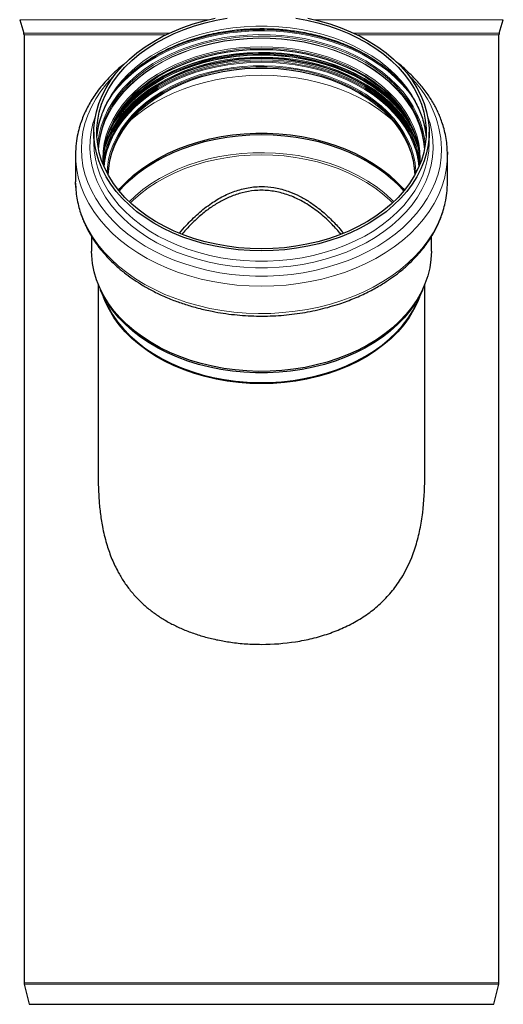
# Model space of a CAD drawing. Units: millimetres. Extents: x 0 to 420, y 0 to 297.
# Drawn here: x 204 to 258, y 120 to 231 of the extents above; entities that cross this region are included whole.
import ezdxf

# ---------------------------------------------------------------- set-up
doc = ezdxf.new("R2010")
doc.units = ezdxf.units.MM

msp = doc.modelspace()

# ---------------------------------------------------------------- linework, layer by layer
at = {"color": 7, "linetype": 'Continuous', "lineweight": 25}
for p, q in [((203.979044, 231.004204), (204.439552, 229.497951)), ((257.831146, 229.497951), (258.291654, 231.004204)), ((204.468682, 229.303036), (204.468682, 122.896365)), ((257.802016, 122.896365), (257.802016, 229.303036)), ((212.302016, 218.365583), (212.302016, 217.210127)), ((249.968682, 217.210127), (249.968682, 218.365583)), ((210.252016, 215.85599), (210.252016, 212.791097)), ((252.018682, 212.791097), (252.018682, 215.85599)), ((210.256339, 212.490628), (210.252016, 212.791097)), ((250.21533, 205.015678), (250.21533, 206.69385)), ((212.055367, 206.670511), (212.055367, 205.015678)), ((212.802016, 201.278394), (212.802016, 179.519765)), ((249.468682, 179.512042), (249.468682, 201.278394)), ((213.010558, 200.693595), (213.652116, 199.28082)), ((248.618581, 199.28082), (249.26014, 200.693595)), ((216.013262, 195.797793), (216.047901, 195.897513)), ((216.013262, 195.797793), (216.047901, 195.897513)), ((216.169188, 195.779823), (216.134972, 195.687008)), ((216.246937, 196.470512), (216.278275, 196.560731)), ((216.246937, 196.470512), (216.278275, 196.560731)), ((216.417309, 196.452871), (216.379194, 196.349479)), ((245.884151, 196.346407), (245.851694, 196.433231)), ((246.011475, 196.581902), (246.044981, 196.482252)), ((246.011475, 196.581902), (246.044981, 196.482252)), ((246.138502, 195.666013), (246.10931, 195.744102)), ((246.242016, 195.896241), (246.270049, 195.812866)), ((246.242016, 195.896241), (246.270049, 195.812866)), ((204.488828, 122.733714), (205.055699, 120.480458)), ((257.214999, 120.480458), (257.78187, 122.733714)), ((205.055699, 120.480458), (231.135349, 120.480458)), ((231.135349, 120.480458), (257.214999, 120.480458))]:
    msp.add_line(p, q, dxfattribs=at)
at = {"color": 8, "linetype": 'Continuous', "lineweight": 18}
for p, q in [((225.200287, 231.004204), (203.979044, 231.004204)), ((258.291654, 231.004204), (237.070411, 231.004204)), ((204.439552, 229.497951), (220.799236, 229.497951)), ((220.391109, 229.303036), (204.468682, 229.303036)), ((241.471462, 229.497951), (257.831146, 229.497951)), ((257.802016, 229.303036), (241.879589, 229.303036)), ((212.284297, 217.628595), (212.302016, 217.754671)), ((213.300286, 215.357135), (213.314506, 214.853635)), ((213.429717, 215.285927), (213.46544, 214.491029)), ((204.468682, 122.896365), (257.802016, 122.896365)), ((204.488828, 122.733714), (257.78187, 122.733714))]:
    msp.add_line(p, q, dxfattribs=at)
at = {"color": 7, "linetype": 'Continuous', "lineweight": 25, "flags": 128}
for points in [[(236.326519, 231.166876), (237.576728, 230.879637), (238.795556, 230.53143), (239.977063, 230.123953), (241.115495, 229.65919), (242.205304, 229.139406), (243.241182, 228.567133), (244.218081, 227.945159), (245.131243, 227.276514), (245.976218, 226.564457), (246.74889, 225.812455), (247.445494, 225.024172), (248.062637, 224.20345), (248.597311, 223.354286), (249.046913, 222.480817), (249.409252, 221.5873), (249.682562, 220.678087), (249.865511, 219.757607), (249.957209, 218.830346), (249.957209, 217.90082), (249.865511, 216.973559), (249.682562, 216.05308), (249.409252, 215.143866), (249.046913, 214.250349), (248.597311, 213.376881), (248.062637, 212.527717), (247.445494, 211.706994), (246.74889, 210.918712), (245.976218, 210.16671), (245.131243, 209.454652), (244.218081, 208.786007), (243.241182, 208.164033), (242.205304, 207.59176), (241.115495, 207.071976), (239.977063, 206.607213), (238.795556, 206.199736), (237.576728, 205.85153), (236.326519, 205.56429), (235.051019, 205.339418), (233.756442, 205.178007), (232.449096, 205.080846), (231.135349, 205.048406), (229.821602, 205.080846), (228.514255, 205.178007), (227.219679, 205.339418), (225.944179, 205.56429), (224.693969, 205.85153), (223.475142, 206.199736), (222.293634, 206.607213), (221.155203, 207.071976), (220.065393, 207.59176), (219.029516, 208.164033), (218.052616, 208.786007), (217.139455, 209.454652), (216.29448, 210.16671), (215.521808, 210.918712), (214.825204, 211.706994), (214.208061, 212.527717), (213.673386, 213.376881), (213.223784, 214.250349), (212.861446, 215.143866), (212.588136, 216.05308), (212.405186, 216.973559), (212.313488, 217.90082), (212.313488, 218.830346), (212.405186, 219.757607), (212.588136, 220.678087), (212.861446, 221.5873), (213.223784, 222.480817), (213.673386, 223.354286), (214.208061, 224.20345), (214.825204, 225.024172), (215.521808, 225.812455), (216.29448, 226.564457), (217.139455, 227.276514), (218.052616, 227.945159), (219.029516, 228.567133), (220.065393, 229.139406), (221.155203, 229.65919), (222.293634, 230.123953), (223.475142, 230.53143), (224.693969, 230.879637), (225.944179, 231.166876)], [(234.981715, 231.161197), (236.23464, 230.940305), (237.462721, 230.658149), (238.659977, 230.316106), (239.820573, 229.915841), (240.938855, 229.459304), (242.009376, 228.948719), (243.02692, 228.386575), (243.986529, 227.775609), (244.883528, 227.118799), (245.713548, 226.419344), (246.472544, 225.680651), (247.156819, 224.906321), (247.763039, 224.100125), (248.28825, 223.26599), (248.729894, 222.407981), (249.08582, 221.530279), (249.354292, 220.637158), (249.534004, 219.73297), (249.624079, 218.82212), (249.624079, 217.909046), (249.534004, 216.998197), (249.354292, 216.094009), (249.08582, 215.200888), (248.729894, 214.323185), (248.28825, 213.465176), (247.763039, 212.631042), (247.156819, 211.824846), (246.472544, 211.050515), (245.713548, 210.311823), (244.883528, 209.612368), (243.986529, 208.955557), (243.02692, 208.344592), (242.009376, 207.782447), (240.938855, 207.271863), (239.820573, 206.815326), (238.659977, 206.415061), (237.462721, 206.073017), (236.23464, 205.790862), (234.981715, 205.569969), (233.710051, 205.411416), (232.425844, 205.315974), (231.135349, 205.284108), (229.844854, 205.315974), (228.560646, 205.411416), (227.288983, 205.569969), (226.036058, 205.790862), (224.807976, 206.073017), (223.610721, 206.415061), (222.450125, 206.815326), (221.331842, 207.271863), (220.261322, 207.782447), (219.243778, 208.344592), (218.284169, 208.955557), (217.38717, 209.612368), (216.55715, 210.311823), (215.798154, 211.050515), (215.113879, 211.824846), (214.507659, 212.631042), (213.982448, 213.465176), (213.540803, 214.323185), (213.184878, 215.200888), (212.916405, 216.094009), (212.736694, 216.998197), (212.646619, 217.909046), (212.646619, 218.82212), (212.736694, 219.73297), (212.916405, 220.637158), (213.184878, 221.530279), (213.540803, 222.407981), (213.982448, 223.26599), (214.507659, 224.100125), (215.113879, 224.906321), (215.798154, 225.680651), (216.55715, 226.419344), (217.38717, 227.118799), (218.284169, 227.775609), (219.243778, 228.386575), (220.261322, 228.948719), (221.331842, 229.459304), (222.450125, 229.915841), (223.610721, 230.316106), (224.807976, 230.658149), (226.036058, 230.940305), (227.288983, 231.161197)], [(213.389549, 214.668517), (213.378084, 215.119652), (213.423328, 216.015407), (213.558828, 216.906597), (213.783893, 217.788682), (214.097378, 218.657166), (214.497685, 219.507623), (214.982773, 220.33572), (215.550171, 221.137238), (216.196987, 221.908091), (216.919926, 222.644352), (217.715304, 223.342268), (218.579067, 223.998284), (219.506814, 224.609057), (220.493817, 225.171474), (221.535047, 225.682669), (222.625198, 226.140037), (223.758715, 226.541248), (224.929821, 226.884257), (226.132549, 227.167317), (227.360771, 227.388984), (228.608227, 227.548129), (229.86856, 227.643942), (231.135349, 227.675934), (232.402138, 227.643942), (233.662471, 227.548129), (234.909927, 227.388984), (236.138148, 227.167317), (237.340877, 226.884257), (238.511983, 226.541248), (239.6455, 226.140037), (240.735651, 225.682669), (241.776881, 225.171474), (242.763884, 224.609057), (243.691631, 223.998284), (244.555394, 223.342268), (245.350771, 222.644352), (246.07371, 221.908091), (246.720527, 221.137238), (247.287925, 220.33572), (247.773013, 219.507623), (248.173319, 218.657166), (248.486804, 217.788682), (248.71187, 216.906597), (248.84737, 216.015407), (248.892613, 215.119652), (248.881148, 214.668517)], [(213.928106, 213.561377), (213.972739, 214.30148), (214.110216, 215.184966), (214.33853, 216.059), (214.656462, 216.918918), (215.062316, 217.760132), (215.553927, 218.578153), (216.128671, 219.368617), (216.783483, 220.127307), (217.514868, 220.850174), (218.318924, 221.533362), (219.191361, 222.173226), (220.127524, 222.766352), (221.122419, 223.309574), (222.170738, 223.799996), (223.266886, 224.235), (224.405016, 224.612265), (225.579056, 224.929778), (226.78274, 225.185846), (228.009648, 225.379102), (229.253232, 225.508515), (230.506859, 225.573395), (231.763839, 225.573395), (233.017465, 225.508515), (234.26105, 225.379102), (235.487957, 225.185846), (236.691642, 224.929778), (237.865681, 224.612265), (239.003811, 224.235), (240.09996, 223.799996), (241.148278, 223.309574), (242.143173, 222.766352), (243.079337, 222.173226), (243.951774, 221.533362), (244.75583, 220.850174), (245.487215, 220.127307), (246.142026, 219.368617), (246.716771, 218.578153), (247.208382, 217.760132), (247.614236, 216.918918), (247.932168, 216.059), (248.160482, 215.184966), (248.297959, 214.30148), (248.342591, 213.561377)], [(215.083114, 211.86267), (215.23729, 212.040225), (215.968992, 212.80729), (216.774583, 213.536395), (217.650139, 214.223987), (218.591393, 214.866718), (219.59376, 215.461456), (220.652356, 216.005302), (221.762025, 216.495609), (222.917359, 216.929986), (224.112731, 217.306318), (225.342316, 217.622771), (226.600124, 217.877804), (227.880028, 218.070173), (229.175791, 218.198943), (230.4811, 218.263485), (231.789597, 218.263485), (233.094907, 218.198943), (234.39067, 218.070173), (235.670573, 217.877804), (236.928382, 217.622771), (238.157967, 217.306318), (239.353338, 216.929986), (240.508673, 216.495609), (241.618341, 216.005302), (242.676938, 215.461456), (243.679305, 214.866718), (244.620559, 214.223987), (245.496114, 213.536395), (246.301706, 212.80729), (247.033408, 212.040225), (247.187583, 211.86267)], [(215.157449, 211.771771), (215.617823, 212.27893), (216.385743, 213.026307), (217.225522, 213.733986), (218.133068, 214.398519), (219.10396, 215.016668), (220.133468, 215.585422), (221.216576, 216.10201), (222.348006, 216.563915), (223.522248, 216.968886), (224.733581, 217.314951), (225.976102, 217.600424), (227.243758, 217.823914), (228.530374, 217.984332), (229.829681, 218.080896), (231.135349, 218.113137)], [(231.135349, 218.113137), (232.441017, 218.080896), (233.740324, 217.984332), (235.02694, 217.823914), (236.294596, 217.600424), (237.537117, 217.314951), (238.748449, 216.968886), (239.922691, 216.563915), (241.054122, 216.10201), (242.13723, 215.585422), (243.166737, 215.016668), (244.137629, 214.398519), (245.045175, 213.733986), (245.884954, 213.026307), (246.652874, 212.27893), (247.113248, 211.771771)], [(252.014338, 216.157187), (252.015828, 216.100142), (252.018682, 215.85599)], [(250.21533, 205.015678), (250.169868, 204.084878), (250.033697, 203.158514), (249.807467, 202.241), (249.492257, 201.336709), (249.089567, 200.44995), (248.601317, 199.584948), (248.029833, 198.745826), (247.37784, 197.936583), (246.648444, 197.161075), (245.845121, 196.422998), (244.971699, 195.725869), (244.032341, 195.07301), (243.031523, 194.467533), (241.974014, 193.912322), (240.864853, 193.410024), (239.709328, 192.963032), (238.512943, 192.573476), (237.281401, 192.243213), (236.02057, 191.973817), (234.736459, 191.766571), (233.435186, 191.622463), (232.122954, 191.54218), (230.806016, 191.526104), (229.490647, 191.574312), (228.183116, 191.686574), (226.889654, 191.862356), (225.616424, 192.100819), (224.369494, 192.400828), (223.154807, 192.760952), (221.978151, 193.179475), (220.845133, 193.654403), (219.761152, 194.183473), (218.731375, 194.764163), (217.760708, 195.393706), (216.853778, 196.069103), (216.014905, 196.787134), (215.248089, 197.544378), (214.556983, 198.337225), (213.94488, 199.161899), (213.414697, 200.014469), (212.968962, 200.890871), (212.609797, 201.786931), (212.338915, 202.698376), (212.157607, 203.620865), (212.066736, 204.550001), (212.055367, 205.015678)], [(249.26014, 200.693595), (248.934586, 200.035715), (248.42646, 199.178768), (247.835934, 198.348652), (247.165822, 197.549322), (246.419318, 196.784587), (245.599979, 196.058092), (244.711709, 195.373299), (243.758742, 194.733471), (242.745618, 194.141657), (241.677166, 193.600678), (240.558478, 193.113111), (239.394884, 192.68128), (238.19193, 192.307243), (236.955347, 191.992782), (235.69103, 191.739396), (234.405003, 191.548293), (233.103395, 191.420382), (231.792408, 191.356274), (230.47829, 191.356274), (229.167303, 191.420382), (227.865694, 191.548293), (226.579667, 191.739396), (225.31535, 191.992782), (224.078768, 192.307243), (222.875814, 192.68128), (221.71222, 193.113111), (220.593532, 193.600678), (219.52508, 194.141657), (218.511956, 194.733471), (217.558989, 195.373299), (216.670719, 196.058092), (215.85138, 196.784587), (215.104875, 197.549322), (214.434764, 198.348652), (213.844238, 199.178768), (213.336112, 200.035715), (213.010558, 200.693595)], [(213.307603, 200.089212), (213.282469, 200.164296), (213.209587, 200.394383)], [(249.061111, 200.394383), (248.988228, 200.164296), (248.963095, 200.089212)], [(231.135349, 190.149045), (229.842135, 190.181337), (228.555363, 190.278052), (227.281445, 190.438709), (226.026727, 190.662507), (224.797459, 190.948331), (223.599767, 191.294757), (222.439617, 191.700059), (221.322788, 192.162218), (220.254845, 192.678932), (219.241108, 193.247626), (218.286628, 193.865468), (217.396159, 194.529378), (216.574138, 195.23605), (215.824661, 195.981963), (215.151461, 196.763401), (214.557891, 197.57647), (214.04691, 198.417121), (213.621062, 199.281164), (213.38588, 199.867098)], [(213.652116, 199.28082), (213.905042, 198.761809), (214.395741, 197.913567), (214.969835, 197.091914), (215.624466, 196.300942), (216.356371, 195.544592), (217.161904, 194.826633), (218.037052, 194.150641), (218.977455, 193.519984), (219.978428, 192.937804), (221.034984, 192.407001), (222.14186, 191.930221), (223.293541, 191.509837), (224.484289, 191.147944), (225.708173, 190.846346), (226.959094, 190.606544), (228.230822, 190.429735), (229.517019, 190.316797), (230.811279, 190.268295), (232.107154, 190.284469), (233.398187, 190.365239), (234.677947, 190.510203), (235.940057, 190.718639), (237.178231, 190.989507), (238.3863, 191.321459), (239.558244, 191.712841), (240.688227, 192.161703), (241.770617, 192.665809), (242.800023, 193.222647), (243.771316, 193.829444), (244.679657, 194.483176), (245.520522, 195.180586), (246.28972, 195.918199), (246.983419, 196.692342), (247.598165, 197.499158), (248.130893, 198.334626), (248.578951, 199.194585), (248.618581, 199.28082)], [(248.884817, 199.867098), (248.649636, 199.281164), (248.223788, 198.417121), (247.712807, 197.57647), (247.119237, 196.763401), (246.446037, 195.981963), (245.696559, 195.23605), (244.874538, 194.529378), (243.98407, 193.865468), (243.029589, 193.247626), (242.015853, 192.678932), (240.94791, 192.162218), (239.831081, 191.700059), (238.670931, 191.294757), (237.473238, 190.948331), (236.243971, 190.662507), (234.989253, 190.438709), (233.715335, 190.278052), (232.428563, 190.181337), (231.135349, 190.149045)]]:
    msp.add_lwpolyline(points, dxfattribs=at)
at = {"color": 8, "linetype": 'Continuous', "lineweight": 18, "flags": 128}
for points in [[(249.617298, 217.787855), (249.590284, 218.122645), (249.455308, 219.030717), (249.231079, 219.929919), (248.91869, 220.815871), (248.519662, 221.684255), (248.03594, 222.530843), (247.469879, 223.351508), (246.824239, 224.142253), (246.102163, 224.899226), (245.307171, 225.618738), (244.443135, 226.297284), (243.514265, 226.931558), (242.525086, 227.518471), (241.480418, 228.055162), (240.385349, 228.539017), (239.245215, 228.96768), (238.065571, 229.33906), (236.852163, 229.65135), (235.610904, 229.903027), (234.34784, 230.092866), (233.069125, 230.219941), (231.78099, 230.283634), (230.489708, 230.283634), (229.201572, 230.219941), (227.922858, 230.092866), (226.659794, 229.903027), (225.418534, 229.65135), (224.205127, 229.33906), (223.025483, 228.96768), (221.885349, 228.539017), (220.79028, 228.055162), (219.745612, 227.518471), (218.756433, 226.931558), (217.827563, 226.297284), (216.963527, 225.618738), (216.168534, 224.899226), (215.446459, 224.142253), (214.800818, 223.351508), (214.234758, 222.530843), (213.751035, 221.684255), (213.352007, 220.815871), (213.039618, 219.929919), (212.81539, 219.030717), (212.680414, 218.122645), (212.653399, 217.787855)], [(229.937508, 229.975371), (231.135349, 230.00168), (232.315088, 229.976161)], [(249.528231, 216.9599), (249.447924, 217.687746), (249.265003, 218.597723), (248.99176, 219.496309), (248.629558, 220.379028), (248.1802, 221.241481), (247.645926, 222.079373), (247.029397, 222.888529), (246.333685, 223.664918), (245.562255, 224.404672), (244.718952, 225.104106), (243.807975, 225.759734), (242.833864, 226.368291), (241.801472, 226.926744), (240.715941, 227.432313), (239.582681, 227.882477), (238.407336, 228.274994), (237.195763, 228.60791), (235.953997, 228.879564), (234.688224, 229.088604), (233.404752, 229.233989), (232.109973, 229.314994), (230.810339, 229.331215), (229.512324, 229.282571), (228.222395, 229.169306), (226.946978, 228.991983), (225.692427, 228.751486), (224.464993, 228.449013), (223.27079, 228.086071), (222.115768, 227.664467), (221.005681, 227.186303), (219.946059, 226.65396), (218.942182, 226.070091), (217.999051, 225.437605), (217.121364, 224.759652), (216.313494, 224.03961), (215.579466, 223.281066), (214.922936, 222.487799), (214.347176, 221.663762), (213.855054, 220.813059), (213.449021, 219.939929), (213.131101, 219.048721), (212.902877, 218.143876), (212.765486, 217.229901), (212.742467, 216.9599)], [(212.827901, 216.483119), (212.869878, 217.138478), (213.006489, 218.047258), (213.233416, 218.946961), (213.549529, 219.833104), (213.953255, 220.701273), (214.44258, 221.547141), (215.015069, 222.366496), (215.667867, 223.155254), (216.397724, 223.909487), (217.201003, 224.625438), (218.073702, 225.299538), (219.011474, 225.92843), (220.009646, 226.508981), (221.063246, 227.038299), (222.167025, 227.513746), (223.315483, 227.932953), (224.5029, 228.293833), (225.723359, 228.594588), (226.97078, 228.833718), (228.238949, 229.010033), (229.521547, 229.122655), (230.812186, 229.171021), (232.104435, 229.154892), (233.391855, 229.074348), (234.668034, 228.92979), (235.926613, 228.721937), (237.161322, 228.451827), (238.366011, 228.120803), (239.534676, 227.730517), (240.661496, 227.282911), (241.740858, 226.780215), (242.767384, 226.224935), (243.735959, 225.619837), (244.641759, 224.967934), (245.48027, 224.272476), (246.247316, 223.536926), (246.939074, 222.764949), (247.5521, 221.960391), (248.083338, 221.12726), (248.530141, 220.269708), (248.890285, 219.392006), (249.161975, 218.498526), (249.343857, 217.593721), (249.435025, 216.682097), (249.442797, 216.483119)], [(249.435646, 216.44867), (249.435025, 216.461284), (249.343857, 217.372908), (249.161975, 218.277713), (248.890285, 219.171192), (248.530141, 220.048895), (248.083338, 220.906447), (247.5521, 221.739578), (246.939074, 222.544136), (246.247316, 223.316113), (245.48027, 224.051663), (244.641759, 224.747121), (243.735959, 225.399024), (242.767384, 226.004122), (241.740858, 226.559402), (240.661496, 227.062098), (239.534676, 227.509704), (238.366011, 227.89999), (237.161322, 228.231014), (235.926613, 228.501124), (234.668034, 228.708977), (233.391855, 228.853535), (232.104435, 228.934079), (230.812186, 228.950208), (229.521547, 228.901842), (228.238949, 228.78922), (226.97078, 228.612905), (225.723359, 228.373775), (224.5029, 228.07302), (223.315483, 227.71214), (222.167025, 227.292933), (221.063246, 226.817486), (220.009646, 226.288168), (219.011474, 225.707617), (218.073702, 225.078725), (217.201003, 224.404625), (216.397724, 223.688674), (215.667867, 222.934441), (215.015069, 222.145683), (214.44258, 221.326328), (213.953255, 220.48046), (213.549529, 219.612291), (213.233416, 218.726148), (213.006489, 217.826445), (212.869878, 216.917665), (212.835051, 216.44867)], [(249.426936, 216.407545), (249.425635, 216.434401), (249.334513, 217.345557), (249.152725, 218.249898), (248.881174, 219.142919), (248.521215, 220.020171), (248.074641, 220.877284), (247.543676, 221.709987), (246.930965, 222.514132), (246.239561, 223.285712), (245.472909, 224.020885), (244.634828, 224.715987), (243.729493, 225.367555), (242.761415, 225.972343), (241.735416, 226.527338), (240.656608, 227.029775), (239.530366, 227.477151), (238.3623, 227.867238), (237.15823, 228.198092), (235.924155, 228.468064), (234.666221, 228.675809), (233.390697, 228.820293), (232.103937, 228.900796), (230.812352, 228.916917), (229.522376, 228.868575), (228.240435, 228.756011), (226.972917, 228.579787), (225.726136, 228.340779), (224.506303, 228.040179), (223.319496, 227.679484), (222.171627, 227.260492), (221.068415, 226.785289), (220.015355, 226.256243), (219.017695, 225.67599), (218.080405, 225.04742), (217.208154, 224.373666), (216.405287, 223.658083), (215.675804, 222.904237), (215.023341, 222.115883), (214.451146, 221.296949), (213.962072, 220.451514), (213.558553, 219.583792), (213.242602, 218.698103), (213.015791, 217.798862), (212.879251, 216.890548), (212.843761, 216.407545)], [(214.058208, 222.151814), (214.369053, 222.589913), (215.016099, 223.393016), (215.739961, 224.16264), (216.537188, 224.895117), (217.403983, 225.586956), (218.336214, 226.234861), (219.329438, 226.835745), (220.378923, 227.386743), (221.479668, 227.88523), (222.626426, 228.328831), (223.813733, 228.71543), (225.035931, 229.043188), (226.287195, 229.31054), (227.561563, 229.516213), (228.852961, 229.659228), (230.155237, 229.738902), (231.462183, 229.754855), (232.767571, 229.707013), (234.065181, 229.595602), (235.348829, 229.421155), (236.612399, 229.184501), (237.849867, 228.886769), (239.055338, 228.529377), (240.223066, 228.114029), (241.347487, 227.642705), (242.423243, 227.117649), (243.445206, 226.541365), (244.408508, 225.916599), (245.308557, 225.246327), (246.141064, 224.533744), (246.902063, 223.782246), (247.587925, 222.995414), (248.195384, 222.176998), (248.316649, 221.995473)], [(216.606315, 225.125488), (217.29222, 225.664573), (218.232039, 226.317752), (219.233347, 226.923526), (220.291374, 227.479009), (221.401078, 227.981554), (222.55717, 228.428765), (223.75414, 228.818511), (224.986286, 229.148936), (226.247735, 229.418464), (227.532475, 229.625812), (228.834385, 229.76999), (230.147259, 229.850313), (231.464843, 229.866396), (232.780856, 229.818165), (234.089028, 229.705847), (235.383124, 229.529979), (236.656977, 229.291399), (237.904518, 228.991244), (239.1198, 228.630944), (240.297033, 228.212215), (241.430606, 227.737054), (242.515118, 227.207725), (243.545399, 226.626751), (244.516541, 225.996899), (245.423916, 225.321172), (245.761778, 225.044026)], [(248.956192, 214.853635), (248.970411, 215.357135), (248.92497, 216.256814), (248.788876, 217.151909), (248.562824, 218.037858), (248.247966, 218.910147), (247.845906, 219.76433), (247.358692, 220.596055), (246.788809, 221.401084), (246.139158, 222.175315), (245.413052, 222.914801), (244.61419, 223.615776), (243.746643, 224.274666), (242.814831, 224.888114), (241.823504, 225.452995), (240.777712, 225.96643), (239.682785, 226.425802), (238.544302, 226.828771), (237.368064, 227.173283), (236.160067, 227.457582), (234.926464, 227.680221), (233.673543, 227.840064), (232.407688, 227.936296), (231.135349, 227.968428), (229.86301, 227.936296), (228.597155, 227.840064), (227.344234, 227.680221), (226.110631, 227.457582), (224.902633, 227.173283), (223.726396, 226.828771), (222.587913, 226.425802), (221.492986, 225.96643), (220.447194, 225.452995), (219.455867, 224.888114), (218.524055, 224.274666), (217.656508, 223.615776), (216.857646, 222.914801), (216.131539, 222.175315), (215.481889, 221.401084), (214.912005, 220.596055), (214.424792, 219.76433), (214.022732, 218.910147), (213.707873, 218.037858), (213.481821, 217.151909), (213.345728, 216.256814), (213.300286, 215.357135)], [(248.805257, 214.491029), (248.84098, 215.285927), (248.795869, 216.179078), (248.660763, 217.067677), (248.436351, 217.947196), (248.123778, 218.813155), (247.724635, 219.661139), (247.240958, 220.486829), (246.67521, 221.286016), (246.030274, 222.054627), (245.309437, 222.788747), (244.516372, 223.484635), (243.655121, 224.138743), (242.730072, 224.74774), (241.745938, 225.308521), (240.707736, 225.81823), (239.620755, 226.274268), (238.490534, 226.674313), (237.322833, 227.016324), (236.123602, 227.298561), (234.898952, 227.519584), (233.655123, 227.678266), (232.398454, 227.773801), (231.135349, 227.8057), (229.872244, 227.773801), (228.615575, 227.678266), (227.371746, 227.519584), (226.147096, 227.298561), (224.947865, 227.016324), (223.780164, 226.674313), (222.649943, 226.274268), (221.562962, 225.81823), (220.524759, 225.308521), (219.540626, 224.74774), (218.615577, 224.138743), (217.754325, 223.484635), (216.961261, 222.788747), (216.240424, 222.054627), (215.595488, 221.286016), (215.02974, 220.486829), (214.546062, 219.661139), (214.14692, 218.813155), (213.834346, 217.947196), (213.609935, 217.067677), (213.474829, 216.179078), (213.429717, 215.285927), (213.429717, 215.285927)], [(213.379061, 214.987924), (213.51167, 215.84989), (213.73734, 216.734341), (214.051666, 217.605155), (214.453046, 218.457894), (214.939436, 219.288213), (215.508356, 220.091881), (216.156908, 220.864802), (216.881787, 221.603038), (217.679298, 222.302827), (218.545379, 222.960604), (219.475615, 223.573015), (220.465266, 224.136941), (221.50929, 224.649507), (222.602365, 225.108103), (223.738923, 225.51039), (224.913172, 225.854319), (226.119127, 226.138138), (227.350644, 226.3604), (228.601446, 226.519973), (229.865161, 226.616043), (231.135349, 226.64812), (232.405536, 226.616043), (233.669251, 226.519973), (234.920054, 226.3604), (236.151571, 226.138138), (237.357526, 225.854319), (238.531774, 225.51039), (239.668332, 225.108103), (240.761408, 224.649507), (241.805432, 224.136941), (242.795083, 223.573015), (243.725319, 222.960604), (244.591399, 222.302827), (245.388911, 221.603038), (246.113789, 220.864802), (246.762341, 220.091881), (247.331262, 219.288213), (247.817651, 218.457894), (248.219032, 217.605155), (248.533358, 216.734341), (248.759027, 215.84989), (248.891636, 214.987924)], [(248.826995, 216.198099), (248.679791, 216.731263), (248.362819, 217.609406), (247.958061, 218.469322), (247.467577, 219.30663), (246.893869, 220.117062), (246.239858, 220.896489), (245.508878, 221.640938), (244.704655, 222.346617), (243.831285, 223.00993), (242.893219, 223.627496), (241.895238, 224.196168), (240.842428, 224.713048), (239.740152, 225.175504), (238.594028, 225.581177), (237.409896, 225.928001), (236.193791, 226.214209), (234.951909, 226.438342), (233.690578, 226.599257), (232.416227, 226.696136), (231.135349, 226.728483), (229.854471, 226.696136), (228.580119, 226.599257), (227.318789, 226.438342), (226.076907, 226.214209), (224.860802, 225.928001), (223.67667, 225.581177), (222.530546, 225.175504), (221.42827, 224.713048), (220.375459, 224.196168), (219.377478, 223.627496), (218.439413, 223.00993), (217.566043, 222.346617), (216.761819, 221.640938), (216.03084, 220.896489), (215.376829, 220.117062), (214.80312, 219.30663), (214.312637, 218.469322), (213.907878, 217.609406), (213.590907, 216.731263), (213.443703, 216.198099)], [(248.71793, 216.876537), (248.432262, 217.654402), (248.025872, 218.517784), (247.533411, 219.358467), (246.95739, 220.172166), (246.300743, 220.954734), (245.566817, 221.702185), (244.759351, 222.410708), (243.882461, 223.076694), (242.940614, 223.69675), (241.93861, 224.267714), (240.881556, 224.786678), (239.774837, 225.250998), (238.624093, 225.658306), (237.435188, 226.006528), (236.214181, 226.29389), (234.967293, 226.518926), (233.700878, 226.68049), (232.42139, 226.777759), (231.135349, 226.810237), (229.849307, 226.777759), (228.56982, 226.68049), (227.303405, 226.518926), (226.056517, 226.29389), (224.83551, 226.006528), (223.646605, 225.658306), (222.495861, 225.250998), (221.389142, 224.786678), (220.332087, 224.267714), (219.330084, 223.69675), (218.388237, 223.076694), (217.511346, 222.410708), (216.703881, 221.702185), (215.969955, 220.954734), (215.313308, 220.172166), (214.737287, 219.358467), (214.244826, 218.517784), (213.838436, 217.654402), (213.552768, 216.876537)], [(248.408659, 218.031112), (248.319842, 218.22742), (247.87844, 219.074605), (247.353625, 219.897663), (246.748011, 220.692494), (246.064615, 221.455137), (245.306843, 222.181795), (244.478469, 222.868845), (243.58362, 223.512866), (242.626755, 224.110649), (241.61264, 224.659216), (240.546327, 225.155834), (239.43313, 225.598029), (238.278593, 225.983597), (237.08847, 226.310618), (235.868688, 226.577463), (234.625325, 226.782803), (233.364574, 226.925614), (232.092719, 227.005184), (230.816093, 227.021118), (229.541058, 226.973336), (228.273966, 226.862076), (227.021129, 226.687893), (225.788788, 226.451653), (224.583084, 226.154535), (223.410024, 225.798018), (222.27545, 225.383878), (221.185016, 224.91418), (220.144154, 224.391262), (219.158049, 223.817729), (218.231615, 223.19644), (217.369467, 222.53049), (216.575899, 221.823195), (215.854866, 221.07808), (215.20996, 220.298858), (214.644393, 219.489409), (214.160983, 218.653767), (213.862039, 218.031112)], [(248.376216, 218.125724), (248.319765, 218.249223), (247.878365, 219.096405), (247.353552, 219.919459), (246.747941, 220.714286), (246.064549, 221.476927), (245.30678, 222.203581), (244.478409, 222.890628), (243.583565, 223.534647), (242.626703, 224.132427), (241.612593, 224.680991), (240.546285, 225.177607), (239.433093, 225.6198), (238.278562, 226.005366), (237.088443, 226.332386), (235.868667, 226.59923), (234.625309, 226.804569), (233.364565, 226.947379), (232.092714, 227.026949), (230.816094, 227.042883), (229.541065, 226.995101), (228.273978, 226.883841), (227.021147, 226.709659), (225.788812, 226.47342), (224.583114, 226.176303), (223.410058, 225.819788), (222.275489, 225.40565), (221.18506, 224.935954), (220.144203, 224.413038), (219.158103, 223.839508), (218.231673, 223.218222), (217.369528, 222.552274), (216.575964, 221.844983), (215.854934, 221.099871), (215.210031, 220.320652), (214.644466, 219.511207), (214.161058, 218.675569), (213.894481, 218.125724)], [(213.904863, 218.15534), (214.181428, 218.727548), (214.664255, 219.562184), (215.229141, 220.370658), (215.873271, 221.148942), (216.593435, 221.893159), (217.386047, 222.599602), (218.247157, 223.26475), (219.172475, 223.885291), (220.157392, 224.458132), (221.197001, 224.980421), (222.286121, 225.449554), (223.419328, 225.863194), (224.590976, 226.219282), (225.795228, 226.516042), (227.026084, 226.751997), (228.277412, 226.925971), (229.542978, 227.037097), (230.816478, 227.084821), (232.091565, 227.068907), (233.361889, 226.989432), (234.621121, 226.846793), (235.862987, 226.641701), (237.081299, 226.375177), (238.26999, 226.04855), (239.423136, 225.663446), (240.534992, 225.221784), (241.60002, 224.725764), (242.612914, 224.177858), (243.568627, 223.580795), (244.462397, 222.93755), (245.289774, 222.251327), (246.046633, 221.525545), (246.729206, 220.763819), (247.33409, 219.969946), (247.858273, 219.147879), (248.299144, 218.301715), (248.365835, 218.15534)], [(248.092168, 218.847032), (247.883538, 219.224642), (247.358563, 220.047951), (246.752764, 220.843024), (246.069161, 221.6059), (245.311158, 222.332778), (244.482532, 223.020038), (243.58741, 223.664255), (242.630254, 224.26222), (241.61583, 224.810954), (240.549193, 225.307723), (239.435657, 225.750053), (238.280768, 226.135738), (237.090282, 226.462859), (235.870129, 226.729786), (234.626387, 226.935188), (233.365253, 227.078042), (232.09301, 227.157636), (230.815996, 227.173575), (229.540573, 227.125779), (228.273094, 227.014485), (227.019876, 226.840248), (225.78716, 226.603937), (224.581089, 226.306728), (223.407671, 225.950103), (222.272752, 225.535837), (221.181986, 225.065995), (220.140807, 224.542918), (219.154402, 223.969211), (218.227686, 223.347733), (217.365275, 222.68158), (216.571466, 221.97407), (215.850213, 221.228728), (215.205111, 220.449268), (214.639371, 219.639573), (214.178529, 218.847032)], [(247.460002, 220.060611), (247.420827, 220.117025), (246.812704, 220.91515), (246.126477, 221.680954), (245.365564, 222.410622), (244.533758, 223.100519), (243.635201, 223.747209), (242.674371, 224.347469), (241.656054, 224.898309), (240.585323, 225.396985), (239.467513, 225.841012), (238.308193, 226.228178), (237.113137, 226.556554), (235.888301, 226.824505), (234.639786, 227.030695), (233.373812, 227.174097), (232.096686, 227.253998), (230.81477, 227.269998), (229.534452, 227.222018), (228.262109, 227.110297), (227.004081, 226.935391), (225.766634, 226.698173), (224.555934, 226.399824), (223.378013, 226.041829), (222.238738, 225.625974), (221.143785, 225.154329), (220.09861, 224.629244), (219.10842, 224.053335), (218.178147, 223.429472), (217.312426, 222.760762), (216.51557, 222.050536), (215.791549, 221.302334), (215.14397, 220.519883), (214.810696, 220.060611)], [(247.00311, 220.7559), (246.833912, 220.964799), (246.146756, 221.731639), (245.384815, 222.462294), (244.551883, 223.153125), (243.652111, 223.800689), (242.689981, 224.401761), (241.670286, 224.953347), (240.598107, 225.452697), (239.478784, 225.897324), (238.317896, 226.285014), (237.121224, 226.613835), (235.894731, 226.882148), (234.644526, 227.088617), (233.37684, 227.232214), (232.097986, 227.312222), (230.814336, 227.328244), (229.532286, 227.280199), (228.258222, 227.168327), (226.998492, 226.993185), (225.759372, 226.755646), (224.547034, 226.456892), (223.367519, 226.098414), (222.226703, 225.681996), (221.130269, 225.209713), (220.08368, 224.683918), (219.09215, 224.10723), (218.160619, 223.482522), (217.293727, 222.812908), (216.495793, 222.101722), (215.770793, 221.352507), (215.267587, 220.7559)], [(248.822991, 214.531701), (248.817268, 214.59021), (248.681998, 215.479886), (248.457315, 216.360471), (248.144363, 217.227479), (247.744737, 218.076491), (247.260473, 218.903181), (246.69404, 219.703336), (246.048322, 220.472879), (245.326612, 221.207888), (244.532586, 221.904619), (243.670291, 222.55952), (242.744121, 223.169255), (241.758795, 223.730716), (240.719335, 224.241042), (239.631037, 224.697633), (238.499446, 225.098162), (237.33033, 225.440588), (236.129646, 225.723167), (234.903512, 225.944457), (233.658176, 226.103332), (232.399985, 226.198982), (231.135349, 226.23092), (229.870713, 226.198982), (228.612521, 226.103332), (227.367186, 225.944457), (226.141052, 225.723167), (224.940367, 225.440588), (223.771251, 225.098162), (222.639661, 224.697633), (221.551363, 224.241042), (220.511902, 223.730716), (219.526576, 223.169255), (218.600406, 222.55952), (217.738111, 221.904619), (216.944086, 221.207888), (216.222375, 220.472879), (215.576658, 219.703336), (215.010224, 218.903181), (214.525961, 218.076491), (214.126335, 217.227479), (213.813383, 216.360471), (213.588699, 215.479886), (213.45343, 214.59021), (213.447706, 214.531701)], [(248.477425, 213.810236), (248.469324, 214.017205), (248.378953, 214.900486), (248.198682, 215.776854), (247.92945, 216.641739), (247.572661, 217.490633), (247.130176, 218.319109), (246.604302, 219.122849), (245.997779, 219.897661), (245.313771, 220.639507), (244.555843, 221.344519), (243.727946, 222.009021), (242.834398, 222.629549), (241.879856, 223.202868), (240.869297, 223.725988), (239.80799, 224.196183), (238.701468, 224.611001), (237.5555, 224.968279), (236.37606, 225.266155), (235.169297, 225.503075), (233.941503, 225.677805), (232.69908, 225.789433), (231.448503, 225.837378), (230.196294, 225.82139), (228.948981, 225.741551), (227.713066, 225.598278), (226.494994, 225.392319), (225.301114, 225.124747), (224.137652, 224.796956), (223.010672, 224.410656), (221.92605, 223.967861), (220.889442, 223.47088), (219.90625, 222.922303), (218.981603, 222.32499), (218.120319, 221.682056), (217.326889, 220.996852), (216.605451, 220.272951), (215.959764, 219.514127), (215.393196, 218.724336), (214.908701, 217.907696), (214.508803, 217.068464), (214.195589, 216.211015), (213.970691, 215.339821), (213.835281, 214.459422), (213.793272, 213.810236)], [(248.360035, 213.592734), (248.31427, 214.425141), (248.176662, 215.309467), (247.948131, 216.184332), (247.629897, 217.045067), (247.223657, 217.88708), (246.731579, 218.705879), (246.156289, 219.497094), (245.500855, 220.256505), (244.768775, 220.980059), (243.963955, 221.663897), (243.090688, 222.304369), (242.153635, 222.898058), (241.157795, 223.441797), (240.10848, 223.932685), (239.01129, 224.368102), (237.872078, 224.745725), (236.696923, 225.063541), (235.492094, 225.319852), (234.26402, 225.513292), (233.019254, 225.642828), (231.764436, 225.707769), (230.506262, 225.707769), (229.251444, 225.642828), (228.006677, 225.513292), (226.778604, 225.319852), (225.573775, 225.063541), (224.39862, 224.745725), (223.259408, 224.368102), (222.162218, 223.932685), (221.112903, 223.441797), (220.117063, 222.898058), (219.180009, 222.304369), (218.306743, 221.663897), (217.501923, 220.980059), (216.769843, 220.256505), (216.114409, 219.497094), (215.539118, 218.705879), (215.04704, 217.88708), (214.640801, 217.045067), (214.322566, 216.184332), (214.094035, 215.309467), (213.956427, 214.425141), (213.910663, 213.592734)], [(248.311707, 217.034883), (248.198211, 217.320637), (247.79732, 218.172337), (247.311523, 219.001644), (246.743296, 219.804333), (246.095534, 220.576312), (245.371539, 221.313648), (244.575, 222.012585), (243.709975, 222.669559), (242.780873, 223.281224), (241.792427, 223.844463), (240.749676, 224.356404), (239.657933, 224.814441), (238.52276, 225.216238), (237.349943, 225.559748), (236.145457, 225.843221), (234.915441, 226.065212), (233.666163, 226.22459), (232.403988, 226.320543), (231.135349, 226.352582), (229.866709, 226.320543), (228.604535, 226.22459), (227.355256, 226.065212), (226.125241, 225.843221), (224.920755, 225.559748), (223.747938, 225.216238), (222.612765, 224.814441), (221.521021, 224.356404), (220.47827, 223.844463), (219.489825, 223.281224), (218.560723, 222.669559), (217.695698, 222.012585), (216.899158, 221.313648), (216.175163, 220.576312), (215.527402, 219.804333), (214.959175, 219.001644), (214.473378, 218.172337), (214.072487, 217.320637), (213.95899, 217.034883)], [(213.994684, 217.13382), (214.144457, 217.516889), (214.543658, 218.364996), (215.027405, 219.190805), (215.593236, 219.990108), (216.238265, 220.758831), (216.959206, 221.493057), (217.752386, 222.189045), (218.613762, 222.843249), (219.538945, 223.452334), (220.523221, 224.013197), (221.561574, 224.522979), (222.648713, 224.979084), (223.779098, 225.379186), (224.946968, 225.721247), (226.146373, 226.003525), (227.371201, 226.224579), (228.61521, 226.383285), (229.87206, 226.478833), (231.135349, 226.510737), (232.398637, 226.478833), (233.655488, 226.383285), (234.899497, 226.224579), (236.124325, 226.003525), (237.32373, 225.721247), (238.4916, 225.379186), (239.621985, 224.979084), (240.709123, 224.522979), (241.747476, 224.013197), (242.731752, 223.452334), (243.656936, 222.843249), (244.518312, 222.189045), (245.311492, 221.493057), (246.032433, 220.758831), (246.677462, 219.990108), (247.243292, 219.190805), (247.72704, 218.364996), (248.12624, 217.516889), (248.276013, 217.13382)], [(251.362342, 216.52003), (251.317173, 215.564718), (251.181866, 214.613674), (250.957027, 213.671143), (250.64366, 212.741337), (250.243164, 211.828407), (249.757328, 210.936431), (249.188321, 210.069392), (248.538686, 209.231164), (247.811323, 208.42549), (247.009481, 207.655968), (246.136741, 206.926034), (245.197001, 206.23895), (244.194459, 205.597784), (243.133591, 205.005399), (242.019137, 204.464442), (240.856073, 203.977327), (239.649593, 203.546231), (238.405087, 203.17308), (237.128113, 202.859539), (235.824373, 202.607009), (234.499692, 202.416618), (233.159984, 202.289216), (231.811233, 202.225373), (230.459464, 202.225373), (229.110714, 202.289216), (227.771006, 202.416618), (226.446324, 202.607009), (225.142585, 202.859539), (223.86561, 203.17308), (222.621104, 203.546231), (221.414625, 203.977327), (220.251561, 204.464442), (219.137106, 205.005399), (218.076239, 205.597784), (217.073696, 206.23895), (216.133957, 206.926034), (215.261217, 207.655968), (214.459375, 208.42549), (213.732012, 209.231164), (213.082377, 210.069392), (212.51337, 210.936431), (212.027534, 211.828407), (211.627038, 212.741337), (211.31367, 213.671143), (211.088831, 214.613674), (210.953525, 215.564718), (210.908356, 216.52003), (210.953525, 217.475341), (211.088831, 218.426385), (211.31367, 219.368916), (211.627038, 220.298722), (212.027534, 221.211652), (212.51337, 222.103628), (213.082377, 222.970667), (213.732012, 223.808895), (214.459375, 224.614569), (214.659407, 224.816854)], [(216.411001, 219.711136), (217.203874, 220.376469), (218.112833, 221.042036), (219.085236, 221.661147), (220.116346, 222.230786), (221.201139, 222.748178), (222.334331, 223.210802), (223.5104, 223.616403), (224.723618, 223.963007), (225.968072, 224.248924), (227.237702, 224.472762), (228.52632, 224.633429), (229.827649, 224.730144), (231.135349, 224.762435)], [(231.135349, 224.762435), (232.443049, 224.730144), (233.744378, 224.633429), (235.032996, 224.472762), (236.302625, 224.248924), (237.54708, 223.963007), (238.760298, 223.616403), (239.936367, 223.210802), (241.069559, 222.748178), (242.154352, 222.230786), (243.185462, 221.661147), (244.157865, 221.042036), (245.066823, 220.376469), (245.859697, 219.711136)], [(249.794097, 220.174665), (250.059897, 219.339282), (250.265736, 218.409937), (250.380409, 217.472764), (250.403371, 216.532231), (250.334513, 215.592818), (250.174161, 214.659002), (249.923081, 213.735235), (249.582469, 212.825917), (249.153947, 211.935382), (248.639559, 211.067875), (248.041756, 210.227528), (247.363385, 209.418347), (246.607681, 208.644187), (245.778244, 207.908739), (244.879027, 207.215506), (243.914315, 206.567793), (242.888705, 205.968685), (241.807086, 205.421039), (240.67461, 204.927463), (239.496676, 204.49031), (238.278896, 204.111663), (237.027074, 203.793327), (235.747176, 203.536818), (234.445299, 203.343359), (233.12765, 203.213872), (231.800506, 203.148974), (230.470192, 203.148974), (229.143048, 203.213872), (227.825398, 203.343359), (226.523522, 203.536818), (225.243623, 203.793327), (223.991801, 204.111663), (222.774021, 204.49031), (221.596087, 204.927463), (220.463612, 205.421039), (219.381992, 205.968685), (218.356383, 206.567793), (217.391671, 207.215506), (216.492454, 207.908739), (215.663017, 208.644187), (214.907312, 209.418347), (214.228942, 210.227528), (213.631138, 211.067875), (213.11675, 211.935382), (212.688229, 212.825917), (212.347617, 213.735235), (212.096537, 214.659002), (211.936185, 215.592818), (211.867326, 216.532231), (211.890288, 217.472764), (212.004962, 218.409937), (212.2108, 219.339282), (212.4766, 220.174665)], [(212.302016, 217.210127), (212.347893, 216.281168), (212.4853, 215.356734), (212.713569, 214.44133), (213.031587, 213.539416), (213.437804, 212.655384), (213.930243, 211.793543), (214.506503, 210.958091), (215.163776, 210.153098), (215.898862, 209.382487), (216.708178, 208.65001), (217.587783, 207.959238), (218.533389, 207.313536), (219.540391, 206.716048), (220.603882, 206.169687), (221.718682, 205.677113), (222.879359, 205.240727), (224.080258, 204.862655), (225.315529, 204.544739), (226.579153, 204.288527), (227.864975, 204.095267), (229.166729, 203.965902), (230.478075, 203.901062), (231.792623, 203.901062), (233.103968, 203.965902), (234.405723, 204.095267), (235.691545, 204.288527), (236.955169, 204.544739), (238.19044, 204.862655), (239.391339, 205.240727), (240.552016, 205.677113), (241.666815, 206.169687), (242.730307, 206.716048), (243.737309, 207.313536), (244.682915, 207.959238), (245.562519, 208.65001), (246.371836, 209.382487), (247.106921, 210.153098), (247.764195, 210.958091), (248.340455, 211.793543), (248.832893, 212.655384), (249.239111, 213.539416), (249.557129, 214.44133), (249.785397, 215.356734), (249.922805, 216.281168), (249.968682, 217.210127), (249.968682, 217.210127)], [(231.135349, 201.089243), (229.755157, 201.121529), (228.381001, 201.218244), (227.018888, 201.378967), (225.674776, 201.602994), (224.354542, 201.889346), (223.063958, 202.236771), (221.808668, 202.643748), (220.594162, 203.1085), (219.425749, 203.628993), (218.30854, 204.202952), (217.247419, 204.827866), (216.247026, 205.501004), (215.311737, 206.219421), (214.44564, 206.979977), (213.652522, 207.779345), (212.935853, 208.61403), (212.298765, 209.480383), (211.744045, 210.374614), (211.274119, 211.292814), (210.89104, 212.230968), (210.596485, 213.184973), (210.39174, 214.150657), (210.277703, 215.123799), (210.252044, 215.880578)], [(245.986788, 210.565431), (245.657767, 210.891537), (244.866218, 211.597033), (244.006263, 212.26129), (243.082185, 212.880999), (242.098588, 213.453072), (241.060374, 213.97466), (239.972713, 214.443164), (238.841025, 214.85625), (237.670948, 215.211861), (236.468311, 215.508223), (235.239105, 215.743862), (233.989454, 215.917602), (232.725585, 216.028579), (231.453793, 216.07624), (230.180414, 216.060346), (228.911793, 215.980978), (227.65425, 215.838531), (226.414049, 215.633713), (225.197369, 215.367547), (224.010273, 215.041358), (222.858673, 214.65677), (221.748307, 214.2157), (220.684707, 213.720345), (219.673171, 213.173174), (218.718739, 212.576911), (217.826167, 211.934528), (216.999899, 211.249225), (216.28391, 210.565431)], [(216.41732, 210.440003), (216.725607, 210.740229), (217.531856, 211.447686), (218.407427, 212.112669), (219.347856, 212.731791), (220.348351, 213.301896), (221.403814, 213.820079), (222.508867, 214.283699), (223.657879, 214.690395), (224.844994, 215.038092), (226.064163, 215.325021), (227.309174, 215.549719), (228.573682, 215.71104), (229.851244, 215.808162), (231.135349, 215.840591)], [(252.018682, 215.85599), (251.992995, 215.123799), (251.878957, 214.150657), (251.674213, 213.184973), (251.379658, 212.230968), (250.996579, 211.292814), (250.526652, 210.374614), (249.971932, 209.480383), (249.334845, 208.61403), (248.618175, 207.779345), (247.825058, 206.979977), (246.958961, 206.219421), (246.023671, 205.501004), (245.023279, 204.827866), (243.962158, 204.202952), (242.844948, 203.628993), (241.676536, 203.1085), (240.462029, 202.643748), (239.20674, 202.236771), (237.916156, 201.889346), (236.595922, 201.602994), (235.251809, 201.378967), (233.889697, 201.218244), (232.515541, 201.121529), (231.135349, 201.089243)], [(231.135349, 215.840591), (232.419454, 215.808162), (233.697016, 215.71104), (234.961524, 215.549719), (236.206535, 215.325021), (237.425704, 215.038092), (238.612819, 214.690395), (239.761831, 214.283699), (240.866884, 213.820079), (241.922347, 213.301896), (242.922842, 212.731791), (243.863271, 212.112669), (244.738841, 211.447686), (245.545091, 210.740229), (245.853377, 210.440003)], [(252.018682, 212.791097), (251.973023, 211.815154), (251.836247, 210.843479), (251.60895, 209.88032), (251.292128, 208.929889), (250.887166, 207.996342), (250.395833, 207.083762), (249.82028, 206.196138), (249.163022, 205.337352), (248.426933, 204.51116), (247.615233, 203.721174), (246.731471, 202.970848), (245.77951, 202.263463), (244.763515, 201.602114), (243.687927, 200.98969), (242.55745, 200.428872), (241.377026, 199.92211), (240.151819, 199.471621), (238.887185, 199.079375), (237.588654, 198.747086), (236.261904, 198.476209), (234.912737, 198.267927), (233.547053, 198.123151), (232.170823, 198.042514), (230.790065, 198.026369), (229.410817, 198.074786), (228.03911, 198.187554), (226.680942, 198.36418), (225.342251, 198.603891), (224.028893, 198.905639), (222.746609, 199.268104), (221.501008, 199.689703), (220.297534, 200.16859), (219.141452, 200.702672), (218.037816, 201.289614), (216.991452, 201.926849), (216.006936, 202.61159), (215.088572, 203.340844), (214.240377, 204.111421), (213.46606, 204.919953), (212.769005, 205.762903), (212.152262, 206.636585), (211.618528, 207.537179), (211.170135, 208.460748), (210.809045, 209.403252), (210.536837, 210.36057), (210.354701, 211.328517), (210.263433, 212.302859), (210.256339, 212.490628)]]:
    msp.add_lwpolyline(points, dxfattribs=at)
at = {"color": 7, "linetype": 'Continuous', "lineweight": 25}
for centre, radius, start, end in [((203.802016, 229.303036), 0.666667, 360, 17), ((258.468682, 229.303036), 0.666667, 163, 180), ((222.595417, 213.953504), 9.169897, 159.70698689, 176.33522444), ((239.67528, 213.953504), 9.169897, 3.66477556, 20.29301311), ((205.135349, 122.896365), 0.666667, 180, 194.12133324), ((257.135349, 122.896365), 0.666667, 345.87866676, 0)]:
    msp.add_arc(centre, radius, start, end, dxfattribs=at)
at = {"color": 8, "linetype": 'Continuous', "lineweight": 18}
msp.add_arc((239.524652, 216.164479), 11.843028, 1.72038871, 46.93571648, dxfattribs=at)
at = {"color": 7, "linetype": 'Continuous', "lineweight": 25}
for points, knots in [([(212.685607, 218.052952), (212.702309, 218.231949), (212.74575, 218.697526), (212.911343, 219.448234), (213.16499, 220.273526), (213.490118, 221.062195), (213.870821, 221.808648), (214.317246, 222.536659), (214.827275, 223.243831), (215.399016, 223.927795), (216.030321, 224.586193), (216.718861, 225.216666), (217.462066, 225.816865), (218.257106, 226.384479), (219.100862, 226.917256), (219.989897, 227.413023), (220.920419, 227.86972), (221.88822, 228.285416), (222.88855, 228.658329), (223.915812, 228.98682), (224.962857, 229.26937), (226.019086, 229.50448), (227.06404, 229.690284), (228.050149, 229.824287), (228.912806, 229.909408), (229.700156, 229.963361), (230.419091, 229.992456), (231.328437, 230.004056), (232.14306, 229.984778), (233.009589, 229.935389), (233.746419, 229.874481), (234.619345, 229.773551), (235.52757, 229.636478), (236.466916, 229.458919), (237.420523, 229.239932), (238.377237, 228.978902), (239.32772, 228.675863), (240.264174, 228.331295), (241.17991, 227.946044), (242.069088, 227.521245), (242.926543, 227.058269), (243.747664, 226.558677), (244.528318, 226.024174), (245.264799, 225.456556), (245.953774, 224.857666), (246.592235, 224.229346), (247.177441, 223.573395), (247.70687, 222.891522), (248.178098, 222.185312), (248.588897, 221.456211), (248.936424, 220.705509), (249.219801, 219.934467), (249.429811, 219.144102), (249.552855, 218.514859), (249.579002, 218.14899), (249.585825, 218.053513)], [0, 0, 0, 0, 0.0143411445, 0.0373017109, 0.0605195284, 0.0814639859, 0.1023061434, 0.123052832, 0.1437161151, 0.1643092576, 0.1848449789, 0.2053343608, 0.2257862328, 0.2462068448, 0.2665996509, 0.2869650374, 0.3072992384, 0.3275941828, 0.3478356292, 0.367998012, 0.3880347324, 0.4078542362, 0.4272514334, 0.4456547638, 0.4615294027, 0.4738005613, 0.4879295395, 0.5000041493, 0.5223997554, 0.5314501112, 0.5464675185, 0.5620419441, 0.5787291019, 0.596121036, 0.6140526446, 0.6323925492, 0.6510480649, 0.6699516101, 0.6890536552, 0.7083179867, 0.7277186372, 0.7472375976, 0.7668634142, 0.7865912918, 0.806422221, 0.8263628468, 0.8464254411, 0.8666278905, 0.8869935521, 0.9075507857, 0.92833192, 0.9493713768, 0.9707027237, 0.9923546254, 1, 1, 1, 1]), ([(215.99174, 226.237048), (215.881942, 226.155116), (215.58361, 225.932498), (215.144049, 225.564145), (214.630278, 225.108055), (214.091854, 224.587359), (213.511868, 223.967945), (212.935648, 223.275644), (212.262947, 222.35695), (211.569555, 221.20507), (211.047532, 220.037121), (210.710169, 219.037223), (210.479323, 218.142146), (210.292657, 217.066532), (210.266211, 216.278818), (210.252016, 215.85599)], [0, 0, 0, 0, 0.03028770865, 0.08229492073, 0.1289141557, 0.1857084056, 0.2533148414, 0.32502928365, 0.39764966953, 0.52643742655, 0.65546048677, 0.72131663891, 0.79946891018, 0.89235908052, 1, 1, 1, 1]), ([(252.018682, 215.85599), (252.010558, 216.1624), (251.994141, 216.781527), (251.873837, 217.678217), (251.70106, 218.520834), (251.479132, 219.294054), (251.239613, 219.960905), (250.993932, 220.542372), (250.734575, 221.082025), (250.341669, 221.810212), (249.73349, 222.762898), (248.81622, 223.937341), (247.657886, 225.1013), (246.809112, 225.886047), (246.305421, 226.222682), (246.303049, 226.224267)], [0, 0, 0, 0, 0.0757190245, 0.1529962193, 0.2312009308, 0.3019396284, 0.3627920586, 0.4139863435, 0.4630622756, 0.5137057225, 0.6199063576, 0.7378310423, 0.8681478514, 0.9993790368, 1, 1, 1, 1]), ([(210.258556, 212.640702), (210.265643, 212.386431), (210.281397, 211.821216), (210.395993, 210.978004), (210.566647, 210.138685), (210.786858, 209.368027), (211.024858, 208.702263), (211.269389, 208.121135), (211.528636, 207.579596), (211.883497, 206.920322), (212.380001, 206.123299), (213.065793, 205.19615), (213.877197, 204.267202), (214.774819, 203.392256), (215.693359, 202.61962), (216.607138, 201.943914), (217.56966, 201.313387), (218.654691, 200.688821), (219.900632, 200.068962), (221.229618, 199.509692), (222.623117, 199.019364), (224.061771, 198.602682), (225.882149, 198.188185), (228.065635, 197.858666), (230.562947, 197.703073), (233.031438, 197.760167), (235.436501, 198.019769), (237.748117, 198.469326), (239.797216, 199.053908), (241.585857, 199.721256), (243.091819, 200.410909), (244.402098, 201.128619), (245.483462, 201.818516), (246.284441, 202.399758), (246.864285, 202.862414), (247.292768, 203.227828), (247.726679, 203.621325), (248.226693, 204.109098), (248.790282, 204.71516), (249.36003, 205.403684), (250.026238, 206.31866), (250.712477, 207.464527), (251.229512, 208.626524), (251.564107, 209.622345), (251.793274, 210.514568), (251.9784, 211.586018), (252.004616, 212.370294), (252.018682, 212.791097)], [0, 0, 0, 0, 0.0150951224, 0.0335547671, 0.0522485767, 0.0691952855, 0.083793084, 0.0960820009, 0.1078773734, 0.1201702781, 0.1408678634, 0.1629472064, 0.1865039935, 0.2104787535, 0.2321262279, 0.2513423614, 0.2707819877, 0.2921608853, 0.3154775725, 0.3407308336, 0.3632558964, 0.3871251846, 0.4123385383, 0.4514004454, 0.4899216239, 0.5278610806, 0.5652261195, 0.6020236421, 0.6382600173, 0.6668542309, 0.6949973648, 0.7206055069, 0.742834296, 0.7616780811, 0.7730631726, 0.7827167193, 0.7922433218, 0.8050415516, 0.8211243532, 0.8383019832, 0.8556948209, 0.8865290718, 0.9174130365, 0.9332041468, 0.9519598684, 0.974224132, 1, 1, 1, 1]), ([(221.9453, 207.041197), (222.188356, 207.336955), (222.825788, 208.112605), (224.003743, 209.257249), (225.396268, 210.362409), (226.843173, 211.228269), (228.295148, 211.844398), (229.85621, 212.224026), (231.406787, 212.311029), (232.906823, 212.126465), (234.230013, 211.742594), (235.433474, 211.210129), (236.530309, 210.57292), (237.643354, 209.771204), (238.747735, 208.797797), (239.662332, 207.863932), (240.159737, 207.251116), (240.331997, 207.038886)], [0, 0, 0, 0, 0.0532352452, 0.1396137746, 0.227044779, 0.2980129938, 0.3703586071, 0.4414589677, 0.5150745097, 0.5792848102, 0.6453344719, 0.7015904473, 0.758599348, 0.81900566, 0.8902060778, 0.9619763761, 1, 1, 1, 1]), ([(221.9453, 207.041197), (222.188356, 207.336955), (222.825788, 208.112605), (224.003743, 209.257249), (225.396268, 210.362409), (226.843173, 211.228269), (228.295148, 211.844398), (229.85621, 212.224026), (231.406787, 212.311029), (232.906823, 212.126465), (234.230013, 211.742594), (235.433474, 211.210129), (236.530309, 210.57292), (237.643354, 209.771204), (238.747735, 208.797797), (239.662332, 207.863932), (240.159737, 207.251116), (240.331997, 207.038886)], [0, 0, 0, 0, 0.0532352452, 0.1396137746, 0.227044779, 0.2980129938, 0.3703586071, 0.4414589677, 0.5150745097, 0.5792848102, 0.6453344719, 0.7015904473, 0.758599348, 0.81900566, 0.8902060778, 0.9619763761, 1, 1, 1, 1]), ([(240.063973, 206.919453), (239.740515, 207.289958), (239.019024, 208.116391), (237.744102, 209.273337), (236.339979, 210.289954), (234.890525, 211.062864), (233.448555, 211.583854), (231.913779, 211.864852), (230.405357, 211.864975), (228.958685, 211.612596), (227.660344, 211.175081), (226.457964, 210.585445), (225.339322, 209.876515), (224.200322, 208.984214), (223.141148, 207.997024), (222.496185, 207.252371), (222.212329, 206.924639)], [0, 0, 0, 0, 0.0710142163, 0.1584012875, 0.246980618, 0.3184533811, 0.3914315361, 0.4630304626, 0.5371500931, 0.6022450017, 0.6690415758, 0.7301673797, 0.7921099091, 0.857725433, 0.9373831212, 1, 1, 1, 1]), ([(212.810208, 179.519735), (212.808188, 179.301356), (212.801257, 178.552348), (212.863562, 177.271267), (213.009113, 175.679918), (213.275095, 173.97411), (213.678063, 172.280612), (214.24354, 170.630108), (214.871824, 169.261154), (215.566253, 168.071587), (216.294439, 167.048736), (217.115421, 166.096088), (218.01053, 165.233495), (218.970241, 164.459434), (219.985258, 163.770845), (221.067311, 163.154898), (222.238563, 162.598787), (223.498101, 162.108939), (224.84326, 161.692158), (226.237712, 161.359333), (227.754478, 161.099454), (229.391501, 160.921379), (230.552316, 160.89819), (231.135349, 160.886543)], [0, 0, 0, 0, 0.0211835277, 0.0726563997, 0.1243809995, 0.1766739078, 0.2415896768, 0.2963836088, 0.3518250783, 0.3952032815, 0.4389159818, 0.4830027299, 0.5274139929, 0.5698540942, 0.6125854199, 0.6555692584, 0.698832952, 0.7455085494, 0.7924855855, 0.8398044118, 0.8874304779, 0.9434606355, 1, 1, 1, 1]), ([(231.135349, 160.886543), (232.436829, 160.886543), (233.715065, 160.985577), (235.598868, 161.281754), (236.221163, 161.405381), (237.145869, 161.630941), (237.452801, 161.712935), (238.056341, 161.888742), (238.35389, 161.982766), (239.23406, 162.283474), (239.804239, 162.508715), (240.911544, 163.012054), (241.448672, 163.290136), (242.228858, 163.751448), (242.48546, 163.91316), (242.985669, 164.249526), (243.228914, 164.423856), (243.938464, 164.965775), (244.384628, 165.352243), (245.224228, 166.179461), (245.617656, 166.620214), (246.168078, 167.326229), (246.344923, 167.569061), (246.685229, 168.07056), (246.846752, 168.32638), (247.612861, 169.630025), (248.093984, 170.752228), (248.556752, 172.251422), (248.642597, 172.557141), (248.799452, 173.172303), (248.870441, 173.481377), (249.063112, 174.412768), (249.164575, 175.039249), (249.400964, 176.933221), (249.468682, 178.215142), (249.468682, 179.512042)], [0, 0, 0, 0, 0.125, 0.125, 0.1875, 0.1875, 0.21875, 0.21875, 0.25, 0.25, 0.3125, 0.3125, 0.375, 0.375, 0.40625, 0.40625, 0.4375, 0.4375, 0.5, 0.5, 0.5625, 0.5625, 0.59375, 0.59375, 0.625, 0.625, 0.75, 0.75, 0.78125, 0.78125, 0.8125, 0.8125, 0.875, 0.875, 1, 1, 1, 1])]:
    msp.add_open_spline(points, degree=3, knots=knots, dxfattribs=at)

doc.saveas('drawing.dxf')
